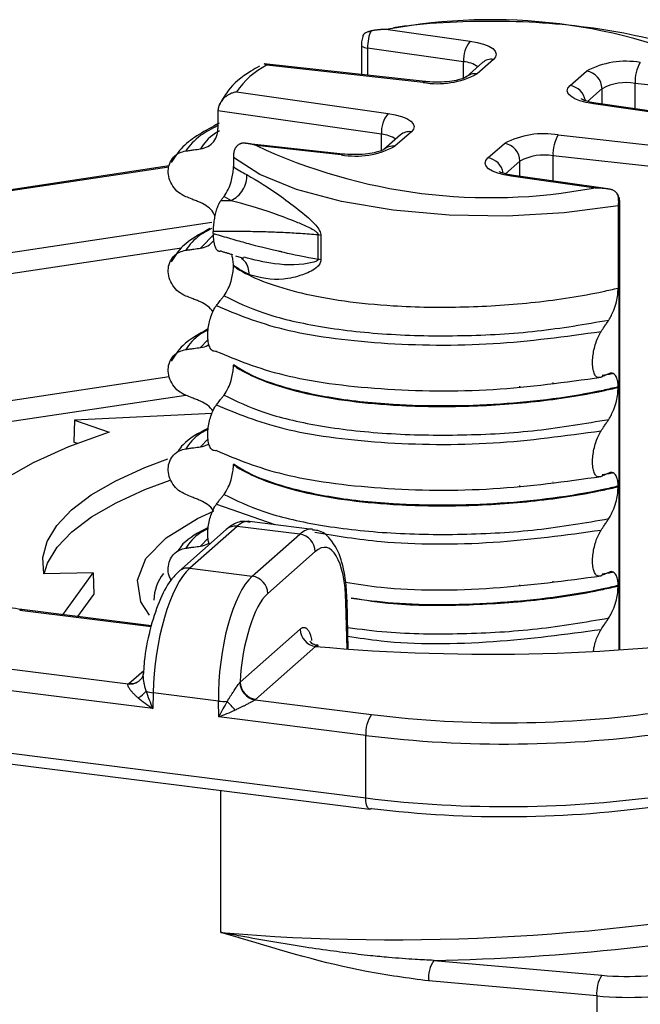
# Model space of a CAD drawing. Units: millimetres. Extents: x 5 to 415, y 5 to 589.
# Drawn here: x 127 to 136, y 339 to 354 of the extents above; entities that cross this region are included whole.
import ezdxf

# ---------------------------------------------------------------- set-up
doc = ezdxf.new("R2010")
doc.units = ezdxf.units.MM

msp = doc.modelspace()

# ---------------------------------------------------------------- linework, layer by layer
at = {"color": 7, "linetype": 'Continuous', "lineweight": 25}
for p, q in [((132.116, 353.995), (133.352, 353.818)), ((131.715, 353.759), (131.715, 353.313)), ((133.254, 353.506), (131.806, 353.713)), ((133.539, 353.494), (133.291, 353.276)), ((133.704, 353.542), (133.457, 353.324)), ((132.673, 353.208), (130.247, 353.474)), ((132.646, 353.195), (130.286, 353.454)), ((134.86, 353.147), (135.107, 353.366)), ((129.832, 353.053), (132.115, 352.727)), ((137.337, 353.016), (135.84, 353.18)), ((132.016, 352.415), (129.552, 352.767)), ((129.552, 352.767), (129.552, 352.5)), ((137.494, 352.545), (135.212, 352.872)), ((137.596, 352.548), (135.247, 352.883)), ((132.301, 352.403), (132.054, 352.185)), ((132.467, 352.451), (132.219, 352.233)), ((134.681, 352.404), (137.04, 352.145)), ((131.435, 352.116), (129.972, 352.277)), ((131.408, 352.104), (130.131, 352.244)), ((133.622, 352.056), (133.87, 352.274)), ((129.785, 352.066), (129.785, 351.926)), ((137.15, 351.81), (134.603, 352.089)), ((128.816, 351.936), (125.738, 351.472)), ((135.21, 351.604), (133.974, 351.78)), ((135.431, 351.589), (134.01, 351.792)), ((129.643, 351.477), (129.753, 351.416)), ((135.584, 351.335), (135.584, 350.095)), ((135.612, 344.641), (135.612, 351.368)), ((126.061, 350.578), (129.459, 351.09)), ((129.479, 350.92), (129.479, 350.946)), ((131.103, 350.887), (131.062, 350.897)), ((131.062, 350.532), (131.062, 350.897)), ((131.103, 350.887), (131.103, 350.523)), ((129.816, 350.58), (129.935, 350.544)), ((129.909, 350.543), (129.908, 350.543)), ((131.103, 350.523), (131.062, 350.532)), ((129.785, 350.436), (129.785, 350.429)), ((129.785, 348.939), (129.785, 348.932)), ((135.509, 348.808), (135.496, 348.805)), ((135.584, 348.606), (135.584, 348.599)), ((129.462, 348.207), (127.391, 348.104)), ((127.391, 348.104), (127.378, 347.775)), ((127.391, 348.104), (127.91, 347.926)), ((127.378, 347.775), (127.432, 347.757)), ((129.785, 347.443), (129.785, 347.435)), ((135.509, 347.312), (135.496, 347.308)), ((135.584, 347.109), (135.584, 347.102)), ((130.974, 346.459), (130.028, 346.579)), ((129.677, 346.456), (128.96, 345.824)), ((129.842, 346.504), (129.126, 345.873)), ((130.785, 346.385), (129.842, 346.504)), ((130.069, 345.754), (130.785, 346.385)), ((131.019, 346.124), (130.303, 345.493)), ((127.672, 345.806), (126.927, 345.787)), ((127.211, 345.172), (127.672, 345.806)), ((127.672, 345.806), (127.68, 345.478)), ((129.126, 345.873), (130.069, 345.754)), ((135.509, 345.815), (135.496, 345.811)), ((135.584, 345.612), (135.584, 345.605)), ((127.437, 345.144), (127.68, 345.478)), ((131.515, 344.654), (131.497, 345.385)), ((128.548, 345.004), (126.594, 345.25)), ((129.886, 344.157), (130.79, 344.955)), ((131.024, 344.694), (130.12, 343.896)), ((126.443, 344.351), (128.2, 344.13)), ((128.431, 344.319), (128.428, 344.288)), ((128.379, 344.192), (128.374, 344.186)), ((128.379, 344.191), (128.375, 344.187)), ((128.571, 343.758), (126.355, 344.037)), ((128.2, 344.13), (128.208, 344.137)), ((128.575, 343.993), (128.571, 343.758)), ((129.559, 343.869), (128.575, 343.993)), ((129.563, 343.633), (129.559, 343.869)), ((130.12, 343.896), (130.111, 343.889)), ((130.111, 343.889), (131.868, 343.668)), ((131.779, 343.354), (129.563, 343.633)), ((131.779, 342.411), (131.779, 343.354)), ((126.355, 343.094), (131.779, 342.411)), ((126.412, 342.924), (131.836, 342.241)), ((132.805, 339.963), (135.339, 339.738)), ((135.263, 339.427), (132.729, 339.652)), ((135.263, 339.427), (135.263, 337.793))]:
    msp.add_line(p, q, dxfattribs=at)
at = {"color": 8, "linetype": 'Continuous', "lineweight": 25}
for p, q in [((131.806, 353.713), (131.806, 353.303)), ((133.254, 353.258), (133.254, 353.506)), ((135.341, 353.101), (135.124, 352.909)), ((135.341, 352.87), (135.341, 353.101)), ((135.84, 352.799), (135.84, 353.18)), ((132.016, 352.167), (132.016, 352.415)), ((134.104, 352.009), (133.886, 351.817)), ((134.104, 351.779), (134.104, 352.009)), ((134.603, 351.707), (134.603, 352.089)), ((128.813, 351.918), (125.775, 351.461)), ((135.602, 344.64), (135.602, 351.351)), ((129.5, 350.915), (129.289, 350.696)), ((129.002, 350.698), (126.164, 350.271)), ((129.395, 349.309), (129.289, 349.199)), ((126.178, 348.366), (128.816, 348.763)), ((134.104, 348.606), (134.104, 348.615)), ((134.603, 348.664), (134.603, 348.671)), ((129.069, 348.478), (126.281, 348.059)), ((133.254, 348.57), (133.254, 348.572)), ((129.404, 347.822), (129.289, 347.703)), ((134.104, 347.11), (134.104, 347.118)), ((134.603, 347.168), (134.603, 347.174)), ((133.254, 347.074), (133.254, 347.075)), ((129.529, 346.837), (130.409, 346.531)), ((129.404, 346.326), (129.289, 346.206)), ((134.603, 345.671), (134.603, 345.677)), ((133.254, 345.577), (133.254, 345.579)), ((134.104, 345.613), (134.104, 345.621)), ((131.498, 344.656), (131.481, 345.354)), ((128.543, 344.988), (126.563, 345.238)), ((128.208, 344.137), (128.432, 344.334)), ((129.597, 340.384), (129.597, 342.523))]:
    msp.add_line(p, q, dxfattribs=at)
at = {"color": 7, "linetype": 'Continuous', "lineweight": 25, "flags": 128}
for points in [[(133.352, 353.818), (133.461, 353.798), (133.556, 353.772), (133.635, 353.74), (133.694, 353.704), (133.732, 353.665), (133.746, 353.623), (133.737, 353.582), (133.704, 353.542)], [(135.212, 352.872), (135.103, 352.892), (135.008, 352.918), (134.929, 352.95), (134.87, 352.986), (134.832, 353.025), (134.818, 353.066), (134.827, 353.108), (134.86, 353.147)], [(132.115, 352.727), (132.224, 352.707), (132.319, 352.681), (132.398, 352.649), (132.457, 352.613), (132.494, 352.573), (132.509, 352.532), (132.499, 352.491), (132.467, 352.451)], [(135.584, 351.335), (134.772, 351.228), (133.911, 351.181), (133.039, 351.194), (132.194, 351.268), (131.414, 351.399), (130.734, 351.581), (130.182, 351.807), (129.785, 352.066)], [(133.974, 351.78), (133.866, 351.8), (133.77, 351.827), (133.691, 351.858), (133.632, 351.895), (133.595, 351.934), (133.581, 351.975), (133.59, 352.016), (133.622, 352.056)], [(127.91, 347.926), (127.301, 347.705), (126.767, 347.463), (126.316, 347.204), (125.952, 346.929), (125.68, 346.643), (125.503, 346.349), (125.424, 346.05), (125.424, 345.864)], [(126.927, 345.787), (126.911, 346.033), (126.976, 346.278), (127.121, 346.519), (127.344, 346.754), (127.642, 346.979), (128.012, 347.192), (128.45, 347.39), (128.797, 347.52)], [(126.93, 345.787), (126.982, 345.949), (127.127, 346.189), (127.349, 346.423), (127.647, 346.648), (128.015, 346.86), (128.451, 347.058), (128.833, 347.199)], [(128.519, 345.164), (128.391, 345.368), (128.338, 345.695), (128.466, 346.02), (128.77, 346.332), (129.242, 346.62), (129.485, 346.731)], [(131.497, 345.385), (131.494, 345.37), (131.481, 345.354)], [(126.594, 345.25), (126.58, 345.248), (126.563, 345.238)], [(131.868, 342.253), (131.85, 342.243), (131.836, 342.241)]]:
    msp.add_lwpolyline(points, dxfattribs=at)
at = {"color": 8, "linetype": 'Continuous', "lineweight": 25, "flags": 128}
for points in [[(131.715, 353.759), (131.715, 353.758), (131.718, 353.748), (131.727, 353.739), (131.74, 353.731), (131.759, 353.723), (131.781, 353.717), (131.806, 353.713)], [(132.646, 353.195), (132.661, 353.206), (132.673, 353.208)], [(135.247, 352.883), (135.231, 352.882), (135.212, 352.872)], [(131.408, 352.104), (131.423, 352.115), (131.435, 352.116)], [(134.01, 351.792), (133.993, 351.791), (133.974, 351.78)], [(135.602, 351.351), (135.61, 351.36), (135.612, 351.368)], [(131.836, 342.241), (131.834, 342.241), (131.819, 342.25), (131.805, 342.267), (131.794, 342.293), (131.786, 342.327), (131.781, 342.367), (131.779, 342.411)]]:
    msp.add_lwpolyline(points, dxfattribs=at)
at = {"color": 7, "linetype": 'Continuous', "lineweight": 25}
for centre, radius, start, end in [((133.667, 345.821), 8.32, 64.8994, 100.7391), ((133.705, 353.535), 0.452, 141.2737, 183.7134), ((135.7, 352.257), 1.257, 79.9894, 118.1145), ((136.384, 353.212), 0.545, 148.7423, 183.3951), ((130.846, 352.361), 1.228, 117.1339, 145.6854), ((135.068, 353.095), 0.273, 1.0587, 81.7605), ((132.864, 354.433), 1.257, 259.9894, 298.1145), ((135.706, 352.418), 0.774, 79.9894, 118.1145), ((132.468, 352.444), 0.452, 141.2737, 183.7134), ((134.462, 351.165), 1.257, 79.9894, 118.1145), ((135.147, 352.121), 0.545, 148.7423, 183.3951), ((133.66, 359.778), 8.32, 244.8994, 280.7391), ((131.627, 353.342), 1.257, 259.9894, 298.1145), ((133.831, 352.004), 0.273, 1.0587, 81.7605), ((134.468, 351.327), 0.774, 79.9894, 118.1145), ((129.812, 346.299), 0.208, 81.7509, 130.7519), ((130.746, 346.115), 0.273, 1.9616, 81.7396), ((129.261, 345.375), 0.677, 141.6958, 178.5431), ((130.03, 345.483), 0.273, 1.9616, 81.7396), ((131.063, 344.964), 0.273, 181.9616, 261.7396), ((133.65, 374.047), 29.47, 264.8875, 278.2283), ((130.158, 344.162), 0.277, 182.1064, 260.2289), ((130.159, 344.167), 0.273, 181.9616, 261.7396), ((128.094, 344.333), 0.487, 301.5507, 320.1346), ((128.628, 344.412), 0.422, 247.8188, 262.8378), ((129.636, 344.605), 0.739, 264.0109, 274.2003), ((127.798, 342.053), 2.622, 39.9016, 43.7996), ((133.896, 360.09), 16.547, 262.9601, 278.237), ((132.271, 343.385), 0.492, 144.9309, 183.5931), ((133.895, 360.49), 17.267, 262.9601, 278.237), ((133.895, 359.547), 17.267, 262.9601, 278.237), ((133.896, 358.676), 16.547, 262.9601, 278.237), ((133.211, 339.698), 0.485, 146.8941, 185.5258), ((135.745, 339.474), 0.485, 146.8941, 185.5258)]:
    msp.add_arc(centre, radius, start, end, dxfattribs=at)
at = {"color": 8, "linetype": 'Continuous', "lineweight": 25}
for centre, radius, start, end in [((133.224, 353.069), 0.438, 56.0109, 86.0646), ((133.675, 353.336), 0.208, 81.8416, 130.6612), ((133.427, 353.12), 0.206, 81.5907, 131.907), ((134.82, 352.876), 0.274, 9.5167, 81.628), ((132.437, 352.245), 0.208, 81.8416, 130.6612), ((131.986, 351.978), 0.438, 56.0109, 86.0646), ((132.189, 352.029), 0.206, 81.5907, 131.907), ((133.582, 351.785), 0.274, 9.5167, 81.628), ((129.096, 345.667), 0.208, 81.7512, 130.734), ((128.227, 344.343), 0.215, 262.7577, 313.5568), ((128.238, 344.342), 0.208, 261.7479, 310.957)]:
    msp.add_arc(centre, radius, start, end, dxfattribs=at)
at = {"color": 7, "linetype": 'Continuous', "lineweight": 25}
for centre, major_axis, ratio, start_param, end_param in [((131.9, 353.79), (0.034, 0.248), 0.356337, 0.795864, 1.935644), ((135.567, 351.319), (0.0125, 0.0992), 0.333571, 5.07415, 5.909824), ((131.04, 344.943), (0.135, 1.243), 0.339061, 5.085312, 6.638655), ((129.105, 344.461), (0.209, 1.486), 0.328424, 0.36609, 1.936886), ((130.09, 344.337), (0.166, 1.491), 0.338119, 0.35647, 1.927266), ((130.323, 344.312), (0.135, 1.243), 0.339061, 0.35547, 1.732028), ((128.659, 343.836), (-0.22, 0.5), 0.206124, 1.102593, 1.636477), ((128.659, 343.836), (0.464, -0.288), 0.206926, 4.116275, 4.65016), ((129.652, 343.711), (0.24, 0.445), 0.082861, 1.257275, 1.79116), ((129.652, 343.711), (0.468, 0.191), 0.078822, 4.490294, 5.024179), ((133.663, 344.38), (11.498, 0.605), 0.35325, 4.332446, 5.117844), ((133.675, 344.146), (11.748, 0.605), 0.352845, 4.620136, 5.118266), ((135.958, 340.345), (1.75, 0.09), 0.352845, 4.332868, 5.118266), ((135.97, 340.112), (2, 0.09), 0.350501, 4.335273, 5.120671)]:
    msp.add_ellipse(centre, major_axis=major_axis, ratio=ratio, start_param=start_param, end_param=end_param, dxfattribs=at)
at = {"color": 8, "linetype": 'Continuous', "lineweight": 25}
for centre, major_axis, ratio, start_param, end_param in [((129.822, 345.093), (0.209, 1.486), 0.328424, 0.004723, 0.36609), ((130.806, 344.969), (0.166, 1.491), 0.338119, 6.273137, 6.639655)]:
    msp.add_ellipse(centre, major_axis=major_axis, ratio=ratio, start_param=start_param, end_param=end_param, dxfattribs=at)
at = {"color": 7, "linetype": 'Continuous', "lineweight": 25}
for points, knots in [([(137.366, 353.3), (137.347, 353.315), (137.209, 353.426), (136.861, 353.599), (136.28, 353.804), (135.595, 353.96), (134.844, 354.065), (134.049, 354.119), (133.245, 354.115), (132.616, 354.079), (132.284, 354.03), (132.197, 354.016)], [0, 0, 0, 0, 0.021248, 0.156893, 0.292472, 0.426104, 0.558494, 0.690251, 0.821756, 0.953284, 1, 1, 1, 1]), ([(131.739, 353.9), (131.739, 353.901), (131.74, 353.905), (131.744, 353.912), (131.749, 353.92), (131.756, 353.928), (131.763, 353.934), (131.772, 353.941), (131.78, 353.946), (131.791, 353.952), (131.804, 353.957), (131.819, 353.962), (131.833, 353.966), (131.845, 353.969), (131.856, 353.971), (131.861, 353.972)], [0, 0, 0, 0, 0.026435, 0.102626, 0.193904, 0.245826, 0.342322, 0.41942, 0.495077, 0.536584, 0.662959, 0.773215, 0.823223, 0.911251, 1, 1, 1, 1]), ([(132.116, 353.995), (132.115, 353.995), (132.104, 353.995), (132.082, 353.995), (132.05, 353.994), (132.024, 353.992), (132.003, 353.991), (131.987, 353.989), (131.971, 353.988), (131.955, 353.986), (131.94, 353.984), (131.924, 353.982), (131.908, 353.98), (131.892, 353.978), (131.876, 353.975), (131.866, 353.973), (131.861, 353.972)], [0, 0, 0, 0, 0.010212, 0.133266, 0.256394, 0.379633, 0.441287, 0.502955, 0.564978, 0.62701, 0.68907, 0.751141, 0.813325, 0.875522, 0.937754, 1, 1, 1, 1]), ([(131.739, 353.9), (131.738, 353.895), (131.726, 353.868), (131.717, 353.818), (131.715, 353.775), (131.715, 353.759)], [0, 0, 0, 0, 0.10577, 0.65565, 1, 1, 1, 1]), ([(130.178, 353.44), (130.134, 353.415), (129.937, 353.305), (129.718, 353.119), (129.61, 352.924), (129.569, 352.851)], [0, 0, 0, 0, 0.1502284, 0.6808829, 1, 1, 1, 1]), ([(130.286, 353.454), (130.286, 353.454), (130.282, 353.457), (130.275, 353.462), (130.265, 353.468), (130.256, 353.472), (130.25, 353.473), (130.247, 353.474)], [0, 0, 0, 0, 0.0199602, 0.2701851, 0.5221226, 0.7766494, 1, 1, 1, 1]), ([(133.289, 353.275), (133.289, 353.275), (133.288, 353.274), (133.248, 353.254), (133.171, 353.23), (133.043, 353.207), (132.878, 353.196), (132.748, 353.2), (132.682, 353.207), (132.673, 353.208)], [0, 0, 0, 0, 0.086572, 0.203996, 0.351813, 0.534502, 0.74554, 0.962956, 1, 1, 1, 1]), ([(129.832, 353.053), (129.832, 353.053), (129.822, 353.051), (129.805, 353.048), (129.78, 353.04), (129.755, 353.031), (129.731, 353.02), (129.707, 353.007), (129.685, 352.992), (129.663, 352.976), (129.644, 352.96), (129.626, 352.941), (129.609, 352.921), (129.595, 352.901), (129.581, 352.879), (129.571, 352.857), (129.563, 352.835), (129.557, 352.813), (129.553, 352.79), (129.552, 352.772), (129.552, 352.767)], [0, 0, 0, 0, 0.0050428, 0.0682609, 0.1319116, 0.1962165, 0.2609919, 0.3224926, 0.3845218, 0.4473804, 0.510861, 0.5530779, 0.6275269, 0.681279, 0.7205854, 0.8000465, 0.8403144, 0.8796423, 0.9594234, 1, 1, 1, 1]), ([(135.247, 352.883), (135.207, 352.89), (135.129, 352.904), (135.055, 352.929), (135.023, 352.948), (135.026, 352.945), (135.027, 352.945)], [0, 0, 0, 0, 0.336421, 0.658968, 0.910253, 1, 1, 1, 1]), ([(129.568, 352.579), (129.362, 352.469), (129.043, 352.298), (128.899, 352.068), (128.848, 351.986)], [0, 0, 0, 0, 0.642325, 1, 1, 1, 1]), ([(129.289, 352.193), (129.328, 352.202), (129.405, 352.221), (129.492, 352.3), (129.544, 352.397), (129.55, 352.469), (129.552, 352.5)], [0, 0, 0, 0, 0.267621, 0.535376, 0.798872, 1, 1, 1, 1]), ([(129.066, 351.473), (129.028, 351.492), (128.953, 351.53), (128.866, 351.629), (128.811, 351.744), (128.795, 351.865), (128.819, 351.979), (128.879, 352.074), (128.965, 352.139), (129.034, 352.155), (129.066, 352.162)], [0, 0, 0, 0, 0.12946, 0.259026, 0.386034, 0.510704, 0.634919, 0.760579, 0.889083, 1, 1, 1, 1]), ([(129.066, 352.162), (129.087, 352.165), (129.128, 352.171), (129.203, 352.181), (129.256, 352.188), (129.289, 352.193)], [0, 0, 0, 0, 0.277993, 0.555986, 1, 1, 1, 1]), ([(129.942, 352.28), (129.936, 352.28), (129.927, 352.28), (129.914, 352.278), (129.902, 352.275), (129.892, 352.272), (129.879, 352.266), (129.869, 352.26), (129.858, 352.253), (129.848, 352.245), (129.838, 352.237), (129.831, 352.228), (129.823, 352.22), (129.816, 352.209), (129.809, 352.197), (129.803, 352.184), (129.798, 352.171), (129.794, 352.156), (129.792, 352.147), (129.791, 352.141)], [0, 0, 0, 0, 0.089914, 0.16311, 0.193927, 0.265582, 0.313895, 0.387129, 0.424923, 0.488429, 0.552958, 0.592019, 0.631276, 0.697268, 0.76438, 0.805023, 0.877445, 0.926199, 1, 1, 1, 1]), ([(130.131, 352.244), (130.13, 352.244), (130.122, 352.246), (130.105, 352.251), (130.082, 352.257), (130.062, 352.262), (130.046, 352.265), (130.035, 352.267), (130.023, 352.27), (130.011, 352.272), (130, 352.273), (129.988, 352.275), (129.976, 352.276), (129.965, 352.278), (129.953, 352.279), (129.946, 352.279), (129.942, 352.28)], [0, 0, 0, 0, 0.010212, 0.133266, 0.256394, 0.379633, 0.441287, 0.502955, 0.564978, 0.62701, 0.68907, 0.751141, 0.813325, 0.875522, 0.937754, 1, 1, 1, 1]), ([(132.052, 352.184), (132.052, 352.183), (132.051, 352.183), (132.011, 352.163), (131.933, 352.139), (131.806, 352.116), (131.64, 352.104), (131.51, 352.109), (131.445, 352.115), (131.435, 352.116)], [0, 0, 0, 0, 0.086572, 0.203996, 0.351813, 0.534502, 0.74554, 0.962956, 1, 1, 1, 1]), ([(129.791, 352.141), (129.79, 352.138), (129.787, 352.117), (129.785, 352.091), (129.785, 352.07), (129.785, 352.066)], [0, 0, 0, 0, 0.124468, 0.842221, 1, 1, 1, 1]), ([(129.643, 351.477), (129.665, 351.509), (129.703, 351.566), (129.748, 351.683), (129.773, 351.789), (129.784, 351.87), (129.785, 351.912), (129.785, 351.926)], [0, 0, 0, 0, 0.329557, 0.58143, 0.770386, 0.9248, 1, 1, 1, 1]), ([(129.785, 351.926), (129.816, 351.904), (129.878, 351.863), (129.953, 351.824), (129.989, 351.805)], [0, 0, 0, 0, 0.514439, 1, 1, 1, 1]), ([(129.753, 351.416), (129.786, 351.435), (129.853, 351.475), (129.931, 351.572), (129.982, 351.687), (129.987, 351.766), (129.989, 351.805)], [0, 0, 0, 0, 0.243216, 0.499947, 0.756706, 1, 1, 1, 1]), ([(129.989, 351.806), (130.151, 351.709), (130.392, 351.564), (130.772, 351.274), (130.98, 351.105), (131.076, 350.98), (131.1, 350.924), (131.102, 350.899), (131.103, 350.887)], [0, 0, 0, 0, 0.487491, 0.727567, 0.904559, 0.959681, 0.981007, 1, 1, 1, 1]), ([(134.01, 351.792), (133.97, 351.799), (133.891, 351.813), (133.818, 351.837), (133.786, 351.856), (133.789, 351.854), (133.789, 351.853)], [0, 0, 0, 0, 0.336421, 0.658968, 0.910253, 1, 1, 1, 1]), ([(135.466, 351.584), (135.455, 351.585), (135.435, 351.589), (135.403, 351.593), (135.377, 351.596), (135.356, 351.598), (135.34, 351.599), (135.325, 351.6), (135.309, 351.601), (135.293, 351.602), (135.277, 351.603), (135.261, 351.603), (135.245, 351.603), (135.229, 351.604), (135.217, 351.604), (135.211, 351.604), (135.21, 351.604)], [0, 0, 0, 0, 0.122915, 0.245958, 0.369167, 0.430834, 0.492708, 0.55459, 0.616678, 0.67879, 0.74091, 0.803112, 0.865322, 0.927552, 0.989788, 1, 1, 1, 1]), ([(135.59, 351.41), (135.591, 351.413), (135.592, 351.422), (135.592, 351.436), (135.592, 351.451), (135.59, 351.464), (135.587, 351.476), (135.583, 351.49), (135.577, 351.501), (135.571, 351.514), (135.564, 351.525), (135.554, 351.536), (135.546, 351.544), (135.536, 351.553), (135.523, 351.563), (135.508, 351.571), (135.494, 351.576), (135.481, 351.58), (135.471, 351.583), (135.466, 351.584)], [0, 0, 0, 0, 0.037253, 0.108939, 0.181652, 0.220088, 0.277694, 0.334221, 0.401942, 0.440464, 0.512056, 0.569257, 0.625388, 0.656183, 0.749943, 0.831744, 0.868846, 0.934155, 1, 1, 1, 1]), ([(135.612, 351.368), (135.611, 351.383), (135.61, 351.424), (135.596, 351.479), (135.563, 351.533), (135.532, 351.554), (135.517, 351.564)], [0, 0, 0, 0, 0.189781, 0.524629, 0.773632, 1, 1, 1, 1]), ([(129.289, 351.384), (129.269, 351.392), (129.227, 351.409), (129.152, 351.438), (129.099, 351.46), (129.066, 351.473)], [0, 0, 0, 0, 0.279735, 0.559471, 1, 1, 1, 1]), ([(129.596, 351.415), (129.591, 351.408), (129.583, 351.398), (129.573, 351.381), (129.564, 351.363), (129.552, 351.338), (129.541, 351.31), (129.532, 351.287), (129.524, 351.262), (129.515, 351.23), (129.507, 351.196), (129.501, 351.169), (129.496, 351.14), (129.49, 351.104), (129.486, 351.068), (129.483, 351.04), (129.481, 351.011), (129.479, 350.979), (129.479, 350.955), (129.479, 350.946)], [0, 0, 0, 0, 0.077766, 0.116957, 0.155564, 0.237263, 0.315035, 0.354241, 0.392837, 0.474687, 0.551681, 0.590489, 0.628703, 0.709622, 0.78706, 0.826084, 0.864525, 0.945773, 1, 1, 1, 1]), ([(129.596, 351.415), (129.601, 351.422), (129.616, 351.442), (129.632, 351.463), (129.643, 351.477)], [0, 0, 0, 0, 0.309507, 1, 1, 1, 1]), ([(129.596, 351.415), (129.606, 351.415), (129.638, 351.416), (129.69, 351.416), (129.732, 351.416), (129.752, 351.416)], [0, 0, 0, 0, 0.201849, 0.600923, 1, 1, 1, 1]), ([(129.752, 351.416), (129.958, 351.359), (130.266, 351.275), (130.671, 351.12), (130.876, 351.034), (130.978, 350.982), (131.027, 350.951), (131.048, 350.929), (131.058, 350.917), (131.062, 350.906), (131.062, 350.9), (131.062, 350.897)], [0, 0, 0, 0, 0.502777, 0.751609, 0.87579, 0.936942, 0.966798, 0.981578, 0.989564, 0.994147, 1, 1, 1, 1]), ([(129.504, 351.183), (129.497, 351.2), (129.472, 351.254), (129.398, 351.329), (129.326, 351.365), (129.289, 351.384)], [0, 0, 0, 0, 0.183484, 0.584513, 1, 1, 1, 1]), ([(135.59, 351.41), (135.59, 351.407), (135.587, 351.386), (135.585, 351.36), (135.584, 351.339), (135.584, 351.335)], [0, 0, 0, 0, 0.124468, 0.842221, 1, 1, 1, 1]), ([(129.427, 350.991), (129.277, 350.908), (129.014, 350.764), (128.898, 350.572), (128.848, 350.489)], [0, 0, 0, 0, 0.570783, 1, 1, 1, 1]), ([(131.062, 350.897), (131.018, 350.9), (130.93, 350.907), (130.798, 350.916), (130.667, 350.924), (130.535, 350.931), (130.404, 350.936), (130.272, 350.941), (130.141, 350.944), (130.033, 350.946), (129.949, 350.947), (129.888, 350.947), (129.828, 350.948), (129.767, 350.948), (129.706, 350.948), (129.646, 350.947), (129.585, 350.947), (129.53, 350.946), (129.494, 350.946), (129.479, 350.946)], [0, 0, 0, 0, 0.082834, 0.165674, 0.24853, 0.33139, 0.414304, 0.497223, 0.580156, 0.663095, 0.70157, 0.740045, 0.778521, 0.816998, 0.855472, 0.893947, 0.932422, 0.970897, 1, 1, 1, 1]), ([(129.479, 350.92), (129.504, 350.912), (129.571, 350.892), (129.717, 350.849), (129.957, 350.781), (130.12, 350.735), (130.587, 350.625), (130.397, 350.668), (130.858, 350.565), (130.994, 350.543), (131.062, 350.532)], [0, 0, 0, 0, 0.048071, 0.1260201, 0.2819223, 0.4611768, 0.640503, 0.6405731, 0.8198346, 1, 1, 1, 1]), ([(129.479, 350.92), (129.479, 350.906), (129.479, 350.886), (129.481, 350.86), (129.483, 350.834), (129.486, 350.804), (129.491, 350.776), (129.496, 350.756), (129.502, 350.736), (129.509, 350.715), (129.52, 350.693), (129.531, 350.675), (129.544, 350.662), (129.558, 350.654), (129.572, 350.651), (129.582, 350.652), (129.587, 350.653)], [0, 0, 0, 0, 0.082079, 0.123447, 0.16419, 0.250455, 0.332537, 0.373913, 0.41465, 0.500989, 0.582718, 0.664447, 0.750334, 0.832207, 0.914078, 1, 1, 1, 1]), ([(129.066, 350.665), (129.087, 350.668), (129.128, 350.674), (129.203, 350.684), (129.256, 350.692), (129.289, 350.696)], [0, 0, 0, 0, 0.277993, 0.555986, 1, 1, 1, 1]), ([(129.289, 350.696), (129.328, 350.705), (129.406, 350.723), (129.46, 350.78), (129.486, 350.807)], [0, 0, 0, 0, 0.502439, 1, 1, 1, 1]), ([(129.066, 349.976), (129.028, 349.995), (128.953, 350.033), (128.866, 350.132), (128.811, 350.247), (128.795, 350.369), (128.819, 350.482), (128.879, 350.577), (128.965, 350.642), (129.034, 350.658), (129.066, 350.665)], [0, 0, 0, 0, 0.12946, 0.259026, 0.386034, 0.510704, 0.634919, 0.760579, 0.889083, 1, 1, 1, 1]), ([(129.774, 350.597), (129.758, 350.601), (129.726, 350.611), (129.679, 350.625), (129.633, 350.639), (129.602, 350.648), (129.587, 350.653)], [0, 0, 0, 0, 0.25688, 0.513763, 0.756881, 1, 1, 1, 1]), ([(129.785, 350.436), (129.783, 350.467), (129.781, 350.528), (129.767, 350.568), (129.76, 350.588)], [0, 0, 0, 0, 0.501845, 1, 1, 1, 1]), ([(129.643, 349.98), (129.665, 350.012), (129.703, 350.07), (129.748, 350.186), (129.773, 350.292), (129.784, 350.373), (129.785, 350.415), (129.785, 350.429)], [0, 0, 0, 0, 0.329557, 0.58143, 0.770386, 0.9248, 1, 1, 1, 1]), ([(130.027, 350.296), (129.977, 350.321), (129.888, 350.367), (129.816, 350.415), (129.785, 350.436)], [0, 0, 0, 0, 0.556538, 1, 1, 1, 1]), ([(129.785, 350.429), (129.817, 350.408), (130.048, 350.254), (130.747, 349.992), (132.001, 349.816), (133.252, 349.797), (134.341, 349.868), (135.115, 349.987), (135.509, 350.078), (135.584, 350.095)], [0, 0, 0, 0, 0.036419, 0.264132, 0.499183, 0.657608, 0.810595, 0.963581, 1, 1, 1, 1]), ([(131.103, 350.523), (131.102, 350.512), (131.1, 350.489), (131.078, 350.443), (130.992, 350.359), (130.797, 350.279), (130.433, 350.189), (130.189, 350.252), (130.027, 350.295)], [0, 0, 0, 0, 0.0190009, 0.0406798, 0.0964265, 0.27111, 0.5123799, 1, 1, 1, 1]), ([(135.443, 349.614), (135.469, 349.659), (135.512, 349.734), (135.556, 349.875), (135.58, 349.993), (135.583, 350.062), (135.584, 350.095)], [0, 0, 0, 0, 0.390018, 0.641117, 0.828711, 1, 1, 1, 1]), ([(129.289, 349.887), (129.269, 349.896), (129.227, 349.912), (129.152, 349.942), (129.099, 349.963), (129.066, 349.976)], [0, 0, 0, 0, 0.279735, 0.559471, 1, 1, 1, 1]), ([(129.529, 349.831), (129.545, 349.852), (129.572, 349.888), (129.61, 349.938), (129.632, 349.966), (129.643, 349.98)], [0, 0, 0, 0, 0.428382, 0.714189, 1, 1, 1, 1]), ([(129.643, 349.98), (129.827, 349.889), (130.195, 349.708), (131.052, 349.506), (132.077, 349.386), (133.214, 349.365), (134.374, 349.429), (135.087, 349.552), (135.443, 349.614)], [0, 0, 0, 0, 0.164564, 0.329401, 0.5, 0.670599, 0.835436, 1, 1, 1, 1]), ([(129.478, 349.738), (129.452, 349.769), (129.399, 349.834), (129.327, 349.869), (129.289, 349.887)], [0, 0, 0, 0, 0.486271, 1, 1, 1, 1]), ([(129.529, 349.142), (129.507, 349.141), (129.469, 349.14), (129.428, 349.199), (129.404, 349.282), (129.397, 349.384), (129.404, 349.492), (129.424, 349.594), (129.457, 349.703), (129.494, 349.782), (129.521, 349.82), (129.529, 349.831)], [0, 0, 0, 0, 0.170967, 0.300759, 0.406444, 0.512737, 0.604998, 0.694238, 0.792378, 0.938004, 1, 1, 1, 1]), ([(129.529, 349.831), (129.838, 349.702), (130.468, 349.44), (131.978, 349.239), (133.691, 349.216), (134.789, 349.367), (135.328, 349.442)], [0, 0, 0, 0, 0.245452, 0.5, 0.754548, 1, 1, 1, 1]), ([(135.328, 349.442), (135.345, 349.466), (135.372, 349.507), (135.41, 349.564), (135.432, 349.597), (135.443, 349.614)], [0, 0, 0, 0, 0.422303, 0.7111513, 1, 1, 1, 1]), ([(129.406, 349.48), (129.264, 349.402), (129.01, 349.262), (128.898, 349.075), (128.848, 348.992)], [0, 0, 0, 0, 0.557536, 1, 1, 1, 1]), ([(135.328, 348.752), (135.306, 348.748), (135.269, 348.74), (135.228, 348.791), (135.205, 348.865), (135.196, 348.959), (135.202, 349.063), (135.219, 349.168), (135.251, 349.287), (135.29, 349.38), (135.319, 349.427), (135.328, 349.442)], [0, 0, 0, 0, 0.171318, 0.289077, 0.388005, 0.48735, 0.577007, 0.668, 0.771082, 0.926875, 1, 1, 1, 1]), ([(129.066, 349.169), (129.087, 349.172), (129.128, 349.177), (129.203, 349.188), (129.256, 349.195), (129.289, 349.199)], [0, 0, 0, 0, 0.2779929, 0.5559858, 1, 1, 1, 1]), ([(129.289, 349.199), (129.33, 349.206), (129.377, 349.215), (129.411, 349.246), (129.416, 349.25)], [0, 0, 0, 0, 0.842818, 1, 1, 1, 1]), ([(129.066, 348.479), (129.028, 348.498), (128.953, 348.536), (128.866, 348.635), (128.811, 348.751), (128.795, 348.872), (128.819, 348.986), (128.879, 349.08), (128.965, 349.146), (129.034, 349.161), (129.066, 349.169)], [0, 0, 0, 0, 0.12946, 0.259026, 0.386034, 0.510704, 0.634919, 0.760579, 0.889083, 1, 1, 1, 1]), ([(129.529, 349.142), (129.838, 349.013), (130.468, 348.751), (131.978, 348.55), (133.691, 348.526), (134.789, 348.678), (135.328, 348.752)], [0, 0, 0, 0, 0.245452, 0.5, 0.754548, 1, 1, 1, 1]), ([(129.643, 348.483), (129.665, 348.516), (129.703, 348.573), (129.748, 348.689), (129.773, 348.795), (129.784, 348.876), (129.785, 348.918), (129.785, 348.932)], [0, 0, 0, 0, 0.329557, 0.58143, 0.770386, 0.9248, 1, 1, 1, 1]), ([(135.584, 348.606), (135.509, 348.588), (134.959, 348.461), (133.795, 348.313), (132.334, 348.307), (131.204, 348.433), (130.413, 348.624), (129.983, 348.808), (129.817, 348.918), (129.785, 348.939)], [0, 0, 0, 0, 0.036419, 0.264132, 0.499183, 0.657608, 0.810595, 0.963581, 1, 1, 1, 1]), ([(129.785, 348.932), (129.817, 348.911), (130.048, 348.758), (130.747, 348.495), (132.001, 348.32), (133.252, 348.3), (134.341, 348.371), (135.115, 348.49), (135.509, 348.581), (135.584, 348.599)], [0, 0, 0, 0, 0.036419, 0.264132, 0.499183, 0.657608, 0.810595, 0.963581, 1, 1, 1, 1]), ([(135.443, 348.805), (135.426, 348.797), (135.399, 348.784), (135.361, 348.767), (135.339, 348.757), (135.328, 348.752)], [0, 0, 0, 0, 0.428382, 0.714189, 1, 1, 1, 1]), ([(135.496, 348.805), (135.491, 348.803), (135.445, 348.791), (135.39, 348.784), (135.341, 348.779)], [0, 0, 0, 0, 0.108667, 1, 1, 1, 1]), ([(135.584, 348.606), (135.583, 348.634), (135.581, 348.691), (135.56, 348.76), (135.522, 348.811), (135.479, 348.819), (135.45, 348.808), (135.443, 348.805)], [0, 0, 0, 0, 0.163617, 0.32649, 0.558367, 0.89081, 1, 1, 1, 1]), ([(135.443, 348.117), (135.469, 348.163), (135.512, 348.237), (135.556, 348.378), (135.58, 348.496), (135.583, 348.566), (135.584, 348.599)], [0, 0, 0, 0, 0.390018, 0.641117, 0.828711, 1, 1, 1, 1]), ([(129.289, 348.391), (129.269, 348.399), (129.227, 348.415), (129.152, 348.445), (129.099, 348.466), (129.066, 348.479)], [0, 0, 0, 0, 0.279735, 0.559471, 1, 1, 1, 1]), ([(129.529, 348.334), (129.545, 348.356), (129.572, 348.391), (129.61, 348.441), (129.632, 348.469), (129.643, 348.483)], [0, 0, 0, 0, 0.428382, 0.714189, 1, 1, 1, 1]), ([(129.643, 348.483), (129.827, 348.393), (130.195, 348.212), (131.052, 348.009), (132.077, 347.889), (133.214, 347.868), (134.374, 347.933), (135.087, 348.056), (135.443, 348.117)], [0, 0, 0, 0, 0.164564, 0.329401, 0.5, 0.670599, 0.835436, 1, 1, 1, 1]), ([(129.478, 348.241), (129.452, 348.273), (129.399, 348.337), (129.327, 348.372), (129.289, 348.391)], [0, 0, 0, 0, 0.486271, 1, 1, 1, 1]), ([(129.529, 347.645), (129.507, 347.644), (129.469, 347.644), (129.428, 347.702), (129.404, 347.785), (129.397, 347.887), (129.404, 347.995), (129.424, 348.098), (129.457, 348.206), (129.494, 348.285), (129.521, 348.323), (129.529, 348.334)], [0, 0, 0, 0, 0.170967, 0.300759, 0.406444, 0.512737, 0.604998, 0.694238, 0.792378, 0.938004, 1, 1, 1, 1]), ([(129.529, 348.334), (129.838, 348.206), (130.468, 347.944), (131.978, 347.742), (133.691, 347.719), (134.789, 347.871), (135.328, 347.945)], [0, 0, 0, 0, 0.245452, 0.5, 0.754548, 1, 1, 1, 1]), ([(135.328, 347.945), (135.345, 347.969), (135.372, 348.01), (135.41, 348.067), (135.432, 348.1), (135.443, 348.117)], [0, 0, 0, 0, 0.422303, 0.7111513, 1, 1, 1, 1]), ([(129.406, 347.983), (129.259, 347.907), (129.064, 347.806), (128.974, 347.67), (128.952, 347.636)], [0, 0, 0, 0, 0.753133, 1, 1, 1, 1]), ([(135.328, 347.256), (135.306, 347.251), (135.269, 347.243), (135.228, 347.294), (135.205, 347.368), (135.196, 347.462), (135.202, 347.566), (135.219, 347.671), (135.251, 347.79), (135.29, 347.883), (135.319, 347.93), (135.328, 347.945)], [0, 0, 0, 0, 0.171318, 0.289077, 0.388005, 0.48735, 0.577007, 0.668, 0.771082, 0.926875, 1, 1, 1, 1]), ([(129.289, 347.703), (129.33, 347.71), (129.377, 347.718), (129.411, 347.749), (129.416, 347.754)], [0, 0, 0, 0, 0.842818, 1, 1, 1, 1]), ([(129.066, 346.983), (129.028, 347.002), (128.953, 347.04), (128.866, 347.138), (128.811, 347.254), (128.795, 347.375), (128.819, 347.489), (128.879, 347.584), (128.965, 347.649), (129.034, 347.665), (129.066, 347.672)], [0, 0, 0, 0, 0.12946, 0.259026, 0.386034, 0.510704, 0.634919, 0.760579, 0.889083, 1, 1, 1, 1]), ([(129.066, 347.672), (129.087, 347.675), (129.128, 347.681), (129.203, 347.691), (129.256, 347.698), (129.289, 347.703)], [0, 0, 0, 0, 0.277993, 0.555986, 1, 1, 1, 1]), ([(129.529, 347.645), (129.838, 347.516), (130.468, 347.254), (131.978, 347.053), (133.691, 347.03), (134.789, 347.181), (135.328, 347.256)], [0, 0, 0, 0, 0.245452, 0.5, 0.754548, 1, 1, 1, 1]), ([(129.643, 346.986), (129.665, 347.019), (129.703, 347.076), (129.748, 347.193), (129.773, 347.299), (129.784, 347.38), (129.785, 347.422), (129.785, 347.435)], [0, 0, 0, 0, 0.3295575, 0.5814297, 0.7703857, 0.9248003, 1, 1, 1, 1]), ([(135.584, 347.109), (135.509, 347.092), (134.959, 346.965), (133.795, 346.817), (132.334, 346.81), (131.204, 346.936), (130.413, 347.127), (129.983, 347.311), (129.817, 347.421), (129.785, 347.443)], [0, 0, 0, 0, 0.036419, 0.264132, 0.499183, 0.657608, 0.810595, 0.963581, 1, 1, 1, 1]), ([(129.785, 347.435), (129.817, 347.414), (130.048, 347.261), (130.747, 346.998), (132.001, 346.823), (133.252, 346.803), (134.341, 346.875), (135.115, 346.993), (135.509, 347.084), (135.584, 347.102)], [0, 0, 0, 0, 0.036419, 0.264132, 0.499183, 0.657608, 0.810595, 0.963581, 1, 1, 1, 1]), ([(135.443, 347.308), (135.426, 347.3), (135.399, 347.287), (135.361, 347.27), (135.339, 347.26), (135.328, 347.256)], [0, 0, 0, 0, 0.428382, 0.714189, 1, 1, 1, 1]), ([(135.496, 347.308), (135.491, 347.306), (135.445, 347.294), (135.39, 347.288), (135.341, 347.282)], [0, 0, 0, 0, 0.108667, 1, 1, 1, 1]), ([(135.584, 347.109), (135.583, 347.137), (135.581, 347.194), (135.56, 347.263), (135.522, 347.314), (135.479, 347.323), (135.45, 347.311), (135.443, 347.308)], [0, 0, 0, 0, 0.163617, 0.32649, 0.558367, 0.89081, 1, 1, 1, 1]), ([(129.289, 346.894), (129.269, 346.902), (129.227, 346.919), (129.152, 346.948), (129.099, 346.97), (129.066, 346.983)], [0, 0, 0, 0, 0.279735, 0.559471, 1, 1, 1, 1]), ([(129.529, 346.837), (129.545, 346.859), (129.572, 346.895), (129.61, 346.944), (129.632, 346.972), (129.643, 346.986)], [0, 0, 0, 0, 0.4283815, 0.7141887, 1, 1, 1, 1]), ([(129.643, 346.986), (129.827, 346.896), (130.195, 346.715), (131.052, 346.512), (132.077, 346.393), (133.214, 346.371), (134.374, 346.436), (135.087, 346.559), (135.443, 346.62)], [0, 0, 0, 0, 0.164564, 0.329401, 0.5, 0.670599, 0.835436, 1, 1, 1, 1]), ([(135.443, 346.62), (135.469, 346.666), (135.512, 346.741), (135.556, 346.882), (135.58, 346.999), (135.583, 347.069), (135.584, 347.102)], [0, 0, 0, 0, 0.390018, 0.641117, 0.828711, 1, 1, 1, 1]), ([(129.486, 346.731), (129.484, 346.735), (129.464, 346.775), (129.397, 346.838), (129.326, 346.875), (129.289, 346.894)], [0, 0, 0, 0, 0.052662, 0.517944, 1, 1, 1, 1]), ([(129.423, 346.233), (129.417, 346.251), (129.403, 346.294), (129.397, 346.391), (129.404, 346.498), (129.424, 346.601), (129.457, 346.709), (129.494, 346.788), (129.521, 346.826), (129.529, 346.837)], [0, 0, 0, 0, 0.1231398, 0.2801665, 0.4164632, 0.5482983, 0.6932802, 0.9084131, 1, 1, 1, 1]), ([(130.037, 346.563), (130.005, 346.571), (129.906, 346.595), (129.777, 346.536), (129.703, 346.477), (129.677, 346.456)], [0, 0, 0, 0, 0.242556, 0.736515, 1, 1, 1, 1]), ([(135.328, 346.448), (135.345, 346.472), (135.372, 346.513), (135.41, 346.571), (135.432, 346.604), (135.443, 346.62)], [0, 0, 0, 0, 0.422303, 0.711151, 1, 1, 1, 1]), ([(129.406, 346.487), (129.259, 346.41), (129.058, 346.305), (128.966, 346.163), (128.94, 346.124)], [0, 0, 0, 0, 0.725359, 1, 1, 1, 1]), ([(131.497, 345.385), (131.494, 345.462), (131.483, 345.689), (131.417, 346.027), (131.287, 346.288), (131.11, 346.445), (131.005, 346.445), (130.979, 346.445)], [0, 0, 0, 0, 0.1455448, 0.4317663, 0.7372186, 0.9355319, 1, 1, 1, 1]), ([(135.328, 345.759), (135.306, 345.754), (135.269, 345.747), (135.228, 345.798), (135.205, 345.871), (135.196, 345.965), (135.202, 346.069), (135.219, 346.175), (135.251, 346.293), (135.29, 346.386), (135.319, 346.433), (135.328, 346.448)], [0, 0, 0, 0, 0.171318, 0.289077, 0.388005, 0.48735, 0.577007, 0.668, 0.771082, 0.926875, 1, 1, 1, 1]), ([(129.289, 346.206), (129.33, 346.213), (129.377, 346.221), (129.411, 346.252), (129.416, 346.257)], [0, 0, 0, 0, 0.842818, 1, 1, 1, 1]), ([(128.846, 345.697), (128.835, 345.718), (128.805, 345.775), (128.796, 345.879), (128.819, 345.992), (128.879, 346.087), (128.965, 346.152), (129.034, 346.168), (129.066, 346.175)], [0, 0, 0, 0, 0.101155, 0.283672, 0.465523, 0.649488, 0.837617, 1, 1, 1, 1]), ([(129.066, 346.175), (129.087, 346.178), (129.128, 346.184), (129.203, 346.194), (129.256, 346.202), (129.289, 346.206)], [0, 0, 0, 0, 0.277993, 0.555986, 1, 1, 1, 1]), ([(128.96, 345.824), (128.92, 345.783), (128.805, 345.664), (128.658, 345.379), (128.521, 344.951), (128.446, 344.575), (128.434, 344.37), (128.431, 344.319)], [0, 0, 0, 0, 0.1399442, 0.4009958, 0.6635346, 0.9174219, 1, 1, 1, 1]), ([(135.443, 345.811), (135.426, 345.804), (135.399, 345.791), (135.361, 345.773), (135.339, 345.764), (135.328, 345.759)], [0, 0, 0, 0, 0.428382, 0.714189, 1, 1, 1, 1]), ([(135.496, 345.811), (135.491, 345.81), (135.445, 345.797), (135.39, 345.791), (135.341, 345.785)], [0, 0, 0, 0, 0.1086667, 1, 1, 1, 1]), ([(135.584, 345.612), (135.583, 345.641), (135.581, 345.697), (135.56, 345.766), (135.522, 345.818), (135.479, 345.826), (135.45, 345.814), (135.443, 345.811)], [0, 0, 0, 0, 0.163617, 0.32649, 0.558367, 0.89081, 1, 1, 1, 1]), ([(131.474, 345.662), (131.649, 345.634), (132.302, 345.53), (133.704, 345.54), (134.794, 345.687), (135.328, 345.759)], [0, 0, 0, 0, 0.157533, 0.58643, 1, 1, 1, 1]), ([(135.443, 345.124), (135.469, 345.169), (135.512, 345.244), (135.556, 345.385), (135.58, 345.503), (135.583, 345.572), (135.584, 345.605)], [0, 0, 0, 0, 0.390018, 0.641117, 0.828711, 1, 1, 1, 1]), ([(126.594, 345.25), (126.531, 345.259), (126.356, 345.285), (126.137, 345.351), (126.063, 345.396), (126.031, 345.416)], [0, 0, 0, 0, 0.241001, 0.672941, 1, 1, 1, 1]), ([(135.328, 344.952), (135.345, 344.976), (135.372, 345.017), (135.41, 345.074), (135.432, 345.107), (135.443, 345.124)], [0, 0, 0, 0, 0.422303, 0.711151, 1, 1, 1, 1]), ([(135.212, 344.622), (135.214, 344.639), (135.222, 344.694), (135.252, 344.796), (135.29, 344.889), (135.319, 344.936), (135.328, 344.952)], [0, 0, 0, 0, 0.120787, 0.3937709, 0.8063469, 1, 1, 1, 1]), ([(131.064, 344.711), (131.049, 344.711), (131.005, 344.712), (130.957, 344.748), (130.937, 344.774), (130.937, 344.774), (130.937, 344.774)], [0, 0, 0, 0, 0.215187, 0.607153, 0.859857, 1, 1, 1, 1]), ([(131.063, 344.705), (131.063, 344.706), (131.059, 344.706), (131.05, 344.705), (131.037, 344.702), (131.029, 344.697), (131.024, 344.694)], [0, 0, 0, 0, 0.0273741, 0.3571056, 0.661033, 1, 1, 1, 1]), ([(128.43, 344.316), (128.429, 344.311), (128.424, 344.299), (128.423, 344.283), (128.422, 344.273)], [0, 0, 0, 0, 0.426, 1, 1, 1, 1]), ([(128.422, 344.274), (128.422, 344.273), (128.422, 344.27), (128.414, 344.24), (128.397, 344.204), (128.377, 344.191), (128.374, 344.189)], [0, 0, 0, 0, 0.139355, 0.466828, 0.920271, 1, 1, 1, 1]), ([(129.691, 343.867), (129.693, 343.872), (129.701, 343.883), (129.712, 343.901), (129.725, 343.92), (129.736, 343.939), (129.748, 343.957), (129.761, 343.977), (129.773, 343.995), (129.788, 344.018), (129.806, 344.045), (129.824, 344.072), (129.841, 344.097), (129.857, 344.12), (129.872, 344.139), (129.879, 344.149), (129.881, 344.151)], [0, 0, 0, 0, 0.043355, 0.115732, 0.17381, 0.23225, 0.291255, 0.350662, 0.425248, 0.47013, 0.580587, 0.692346, 0.744501, 0.847695, 0.953341, 1, 1, 1, 1]), ([(129.881, 344.151), (129.882, 344.152), (129.884, 344.154), (129.885, 344.156), (129.886, 344.157)], [0, 0, 0, 0, 0.4998801, 1, 1, 1, 1]), ([(128.349, 343.918), (128.344, 343.923), (128.334, 343.932), (128.318, 343.945), (128.304, 343.959), (128.289, 343.973), (128.275, 343.987), (128.262, 344.001), (128.25, 344.016), (128.236, 344.032), (128.223, 344.049), (128.212, 344.067), (128.205, 344.079), (128.201, 344.089), (128.197, 344.098), (128.195, 344.107), (128.195, 344.116), (128.196, 344.124), (128.199, 344.128), (128.2, 344.13)], [0, 0, 0, 0, 0.060771, 0.12163, 0.182699, 0.244096, 0.30585, 0.367994, 0.430441, 0.493087, 0.583418, 0.658082, 0.725273, 0.759105, 0.793994, 0.864445, 0.900138, 0.955519, 1, 1, 1, 1]), ([(130.111, 343.889), (130.108, 343.887), (130.102, 343.883), (130.09, 343.876), (130.077, 343.868), (130.065, 343.862), (130.054, 343.856), (130.038, 343.847), (130.02, 343.837), (129.996, 343.825), (129.976, 343.815), (129.957, 343.805), (129.94, 343.796), (129.921, 343.787), (129.901, 343.777), (129.881, 343.767), (129.86, 343.757), (129.836, 343.746), (129.819, 343.739), (129.81, 343.734)], [0, 0, 0, 0, 0.044481, 0.107345, 0.166714, 0.195548, 0.24089, 0.281755, 0.353757, 0.420459, 0.506913, 0.540912, 0.60148, 0.658488, 0.719639, 0.781336, 0.843553, 0.913871, 1, 1, 1, 1]), ([(132.805, 339.963), (132.712, 339.967), (132.553, 339.974), (132.327, 339.989), (132.102, 340.008), (131.881, 340.029), (131.604, 340.06), (131.275, 340.102), (130.846, 340.164), (130.379, 340.24), (130.009, 340.306), (129.753, 340.354), (129.654, 340.373), (129.602, 340.383), (129.597, 340.384)], [0, 0, 0, 0, 0.0854319, 0.1464629, 0.2075375, 0.2931483, 0.350424, 0.4649818, 0.5986294, 0.7516252, 0.9051362, 0.9503019, 0.9954696, 1, 1, 1, 1]), ([(132.729, 339.652), (132.416, 339.694), (131.463, 339.823), (130.427, 340.136), (129.699, 340.353), (129.602, 340.382), (129.597, 340.384)], [0, 0, 0, 0, 0.29723, 0.906157, 0.995548, 1, 1, 1, 1])]:
    msp.add_open_spline(points, degree=3, knots=knots, dxfattribs=at)
at = {"color": 8, "linetype": 'Continuous', "lineweight": 25}
for points, knots in [([(129.552, 352.545), (129.46, 352.497), (129.231, 352.378), (129.128, 352.243), (129.066, 352.162)], [0, 0, 0, 0, 0.403927, 1, 1, 1, 1]), ([(129.576, 352.463), (129.556, 352.452), (129.402, 352.369), (129.342, 352.275), (129.289, 352.193)], [0, 0, 0, 0, 0.132972, 1, 1, 1, 1]), ([(129.456, 350.993), (129.399, 350.963), (129.209, 350.861), (129.125, 350.746), (129.066, 350.665)], [0, 0, 0, 0, 0.297693, 1, 1, 1, 1]), ([(130.027, 350.296), (130.022, 350.333), (130.013, 350.409), (129.967, 350.495), (129.922, 350.527), (129.905, 350.539)], [0, 0, 0, 0, 0.376001, 0.772812, 1, 1, 1, 1]), ([(131.062, 350.532), (131.062, 350.53), (131.061, 350.525), (131.059, 350.517), (131.04, 350.496), (130.817, 350.437), (130.425, 350.437), (130.094, 350.522), (129.942, 350.561)], [0, 0, 0, 0, 0.005406, 0.010291, 0.019451, 0.072364, 0.573867, 1, 1, 1, 1]), ([(129.405, 349.467), (129.367, 349.446), (129.197, 349.354), (129.123, 349.25), (129.066, 349.169)], [0, 0, 0, 0, 0.2237484, 1, 1, 1, 1]), ([(129.405, 347.97), (129.367, 347.95), (129.197, 347.857), (129.123, 347.753), (129.066, 347.672)], [0, 0, 0, 0, 0.223748, 1, 1, 1, 1]), ([(129.405, 346.474), (129.367, 346.453), (129.197, 346.361), (129.123, 346.256), (129.066, 346.175)], [0, 0, 0, 0, 0.223748, 1, 1, 1, 1]), ([(131.014, 346.417), (131.336, 346.362), (132.13, 346.229), (133.7, 346.226), (134.792, 346.375), (135.328, 346.448)], [0, 0, 0, 0, 0.257355, 0.635433, 1, 1, 1, 1]), ([(135.584, 345.612), (135.509, 345.595), (134.959, 345.468), (133.801, 345.324), (132.445, 345.303), (131.767, 345.391), (131.56, 345.417)], [0, 0, 0, 0, 0.060439, 0.438339, 0.828417, 1, 1, 1, 1]), ([(131.565, 345.427), (131.769, 345.393), (132.274, 345.309), (133.259, 345.31), (134.339, 345.377), (135.115, 345.497), (135.509, 345.588), (135.584, 345.605)], [0, 0, 0, 0, 0.175273, 0.436162, 0.688094, 0.940027, 1, 1, 1, 1]), ([(131.507, 344.981), (131.7, 344.955), (132.229, 344.885), (133.218, 344.877), (134.373, 344.939), (135.086, 345.062), (135.443, 345.124)], [0, 0, 0, 0, 0.163444, 0.448874, 0.724666, 1, 1, 1, 1]), ([(130.79, 344.955), (130.794, 344.958), (130.804, 344.966), (130.819, 344.975), (130.835, 344.98), (130.849, 344.981), (130.863, 344.979), (130.877, 344.973), (130.891, 344.963), (130.903, 344.95), (130.915, 344.934), (130.926, 344.915), (130.937, 344.891), (130.945, 344.867), (130.953, 344.839), (130.959, 344.812), (130.963, 344.791), (130.964, 344.784)], [0, 0, 0, 0, 0.050427, 0.13521, 0.204126, 0.273731, 0.324158, 0.408942, 0.477861, 0.547471, 0.597966, 0.682787, 0.751519, 0.820945, 0.871219, 0.95567, 1, 1, 1, 1]), ([(131.51, 344.85), (131.674, 344.824), (132.316, 344.722), (133.705, 344.733), (134.794, 344.88), (135.328, 344.952)], [0, 0, 0, 0, 0.148468, 0.58198, 1, 1, 1, 1]), ([(128.422, 344.273), (128.422, 344.272), (128.421, 344.261), (128.422, 344.236), (128.424, 344.207), (128.427, 344.185), (128.429, 344.17), (128.432, 344.156), (128.435, 344.137), (128.44, 344.115), (128.447, 344.089), (128.455, 344.06), (128.462, 344.037), (128.467, 344.025), (128.468, 344.021)], [0, 0, 0, 0, 0.015039, 0.158273, 0.31484, 0.378011, 0.416134, 0.486157, 0.549974, 0.632954, 0.735469, 0.853141, 0.959698, 1, 1, 1, 1])]:
    msp.add_open_spline(points, degree=3, knots=knots, dxfattribs=at)

doc.saveas('drawing.dxf')
